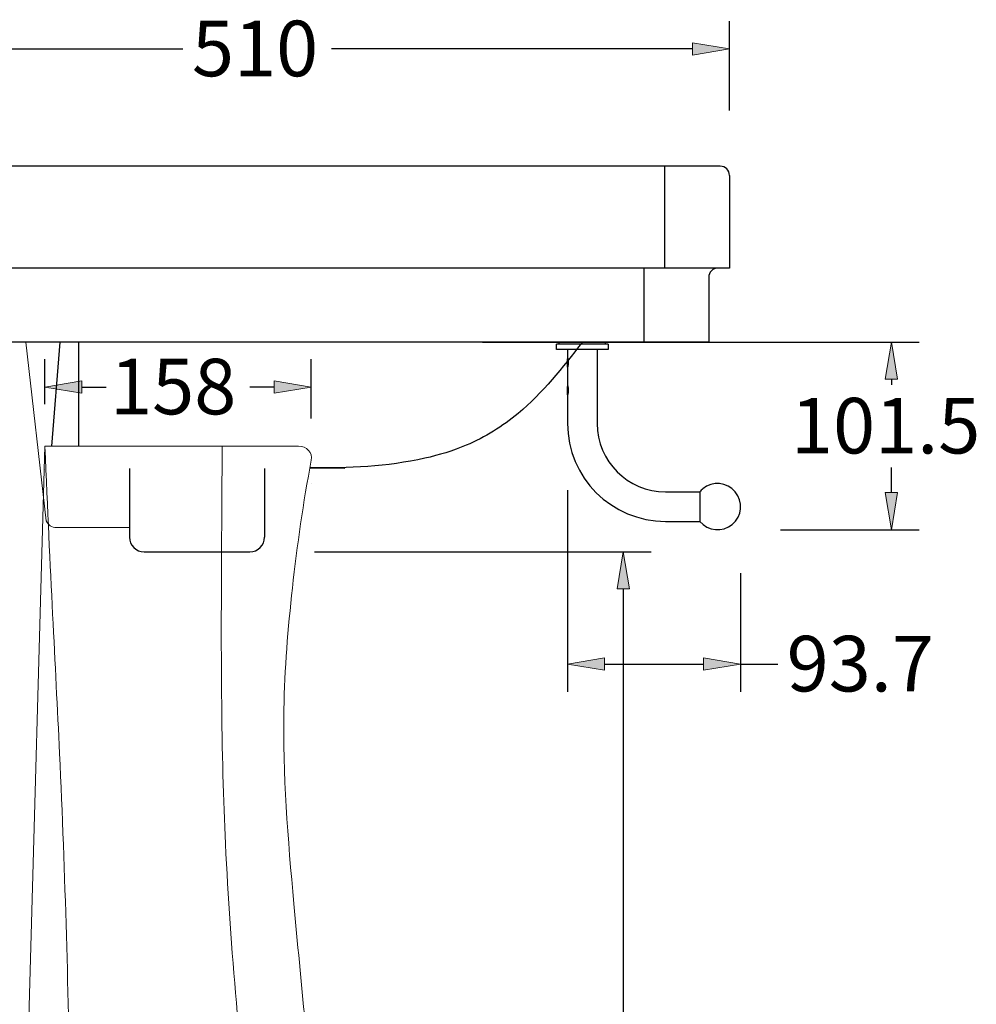
# Model space of a CAD drawing. Units: inches. Extents: x 71 to 734, y 49 to 491.
# Drawn here: x 576 to 631, y 354 to 410 of the extents above; entities that cross this region are included whole.
import ezdxf

# ---------------------------------------------------------------- set-up
doc = ezdxf.new("R2010")
doc.units = ezdxf.units.IN
doc.header["$MEASUREMENT"] = 0
doc.layers.add('Layer 1', color=7, linetype='Continuous')

# ---------------------------------------------------------------- blocks, each defined once
blk = doc.blocks.new('block 113')
at = {"layer": 'Layer 1', "color": 7, "lineweight": 25, "true_color": 0xffffff}
blk.add_open_spline([(608.162, 391.771), (607.035, 390.327), (605.909, 388.883), (604.51, 387.723), (604.51, 387.723), (604.51, 387.723), (604.51, 387.723), (603.619, 386.984), (602.617, 386.361), (601.549, 385.908), (601.549, 385.908), (601.549, 385.908), (601.549, 385.908), (600.79, 385.586), (599.998, 385.35), (599.194, 385.168), (599.194, 385.168), (599.194, 385.168), (599.194, 385.168), (597.057, 384.686), (594.845, 384.589), (592.652, 384.627)], degree=3, knots=[0, 0, 0, 0, 1, 1, 1, 2, 2, 2, 3, 3, 3, 4, 4, 4, 5, 5, 5, 6, 6, 6, 7, 7, 7, 7], dxfattribs=at)
blk = doc.blocks.new('block 114')
at = {"layer": 'Layer 1', "color": 7, "lineweight": 25, "true_color": 0xffffff}
blk.add_lwpolyline([(615.354, 391.771), (564.818, 391.771)], dxfattribs=at)
blk = doc.blocks.new('block 115')
at = {"layer": 'Layer 1', "color": 7, "lineweight": 25, "true_color": 0xffffff}
blk.add_lwpolyline([(616.536, 395.988), (562.774, 395.988)], dxfattribs=at)
blk = doc.blocks.new('block 116')
at = {"layer": 'Layer 1', "color": 7, "lineweight": 25, "true_color": 0xffffff}
blk.add_lwpolyline([(616.009, 401.786), (562.774, 401.786)], dxfattribs=at)
blk = doc.blocks.new('block 117')
at = {"layer": 'Layer 1', "color": 7, "lineweight": 25, "true_color": 0xffffff}
blk.add_open_spline([(616.536, 401.258), (616.536, 401.55), (616.3, 401.786), (616.009, 401.786), (616.009, 401.786), (616.009, 401.786), (616.009, 401.786)], degree=3, knots=[0, 0, 0, 0, 1, 1, 1, 2, 2, 2, 2], dxfattribs=at)
blk = doc.blocks.new('block 118')
at = {"layer": 'Layer 1', "color": 7, "lineweight": 25, "true_color": 0xffffff}
blk.add_lwpolyline([(612.846, 401.786), (612.846, 395.988)], dxfattribs=at)
blk = doc.blocks.new('block 119')
at = {"layer": 'Layer 1', "color": 7, "lineweight": 25, "true_color": 0xffffff}
blk.add_lwpolyline([(616.536, 401.258), (616.536, 395.988)], dxfattribs=at)
blk = doc.blocks.new('block 120')
at = {"layer": 'Layer 1', "color": 7, "lineweight": 25, "true_color": 0xffffff}
blk.add_lwpolyline([(615.354, 395.461), (615.354, 391.771)], dxfattribs=at)
blk = doc.blocks.new('block 121')
at = {"layer": 'Layer 1', "color": 7, "lineweight": 25, "true_color": 0xffffff}
blk.add_open_spline([(615.882, 395.988), (615.59, 395.988), (615.354, 395.752), (615.354, 395.461), (615.354, 395.461), (615.354, 395.461), (615.354, 395.461)], degree=3, knots=[0, 0, 0, 0, 1, 1, 1, 2, 2, 2, 2], dxfattribs=at)
blk = doc.blocks.new('block 122')
at = {"layer": 'Layer 1', "color": 7, "lineweight": 25, "true_color": 0xffffff}
blk.add_lwpolyline([(611.665, 395.988), (611.665, 391.771)], dxfattribs=at)
blk = doc.blocks.new('block 123')
at = {"layer": 'Layer 1', "color": 7, "lineweight": 25, "true_color": 0xffffff}
blk.add_lwpolyline([(578.424, 391.771), (577.956, 385.857)], dxfattribs=at)
blk = doc.blocks.new('block 124')
at = {"layer": 'Layer 1', "color": 7, "lineweight": 25, "true_color": 0xffffff}
blk.add_lwpolyline([(579.501, 385.857), (579.501, 391.771)], dxfattribs=at)
blk = doc.blocks.new('block 130')
at = {"layer": 'Layer 1', "color": 7, "lineweight": 25, "true_color": 0xffffff}
blk.add_lwpolyline([(592.652, 384.627), (594.634, 384.597)], dxfattribs=at)
blk = doc.blocks.new('block 164')
at = {"layer": 'Layer 1', "color": 7, "lineweight": 25, "true_color": 0xffffff}
blk.add_lwpolyline([(562.774, 405.475), (562.774, 410.039)], dxfattribs=at)
blk = doc.blocks.new('block 165')
at = {"layer": 'Layer 1', "color": 7, "lineweight": 25, "true_color": 0xffffff}
blk.add_lwpolyline([(616.536, 404.948), (616.536, 410.039)], dxfattribs=at)
blk = doc.blocks.new('block 166')
at = {"layer": 'Layer 1', "color": 7, "lineweight": 25, "true_color": 0xffffff}
blk.add_lwpolyline([(564.882, 408.458), (585.429, 408.458)], dxfattribs=at)
blk = doc.blocks.new('block 167')
at = {"layer": 'Layer 1', "color": 7, "lineweight": 25, "true_color": 0xffffff}
blk.add_lwpolyline([(614.428, 408.458), (593.881, 408.458)], dxfattribs=at)
blk = doc.blocks.new('block 168')
at = {"layer": 'Layer 1', "true_color": 0xffffff}
h = blk.add_hatch(color=7, dxfattribs=at)
h.dxf.hatch_style = 2
h.paths.add_polyline_path([(564.882, 408.809), (564.882, 408.106), (562.774, 408.458)])
at = {"layer": 'Layer 1', "lineweight": 0}
blk.add_lwpolyline([(564.882, 408.809), (564.882, 408.106), (562.774, 408.458), (564.882, 408.809)], dxfattribs=at)
blk = doc.blocks.new('block 169')
at = {"layer": 'Layer 1', "true_color": 0xffffff}
h = blk.add_hatch(color=7, dxfattribs=at)
h.dxf.hatch_style = 2
h.paths.add_polyline_path([(614.428, 408.809), (614.428, 408.106), (616.536, 408.458)])
at = {"layer": 'Layer 1', "lineweight": 0}
blk.add_lwpolyline([(614.428, 408.809), (614.428, 408.106), (616.536, 408.458), (614.428, 408.809)], dxfattribs=at)
blk = doc.blocks.new('block 170')
at = {"layer": 'Layer 1', "color": 7, "true_color": 0xffffff, "insert": (585.942, 406.902), "char_height": 3.16248, "attachment_point": 7}
blk.add_mtext('\\fArial|b0|i0|c0|p34;\\W1;510', dxfattribs=at)
blk = doc.blocks.new('block 171')
at = {"layer": 'Layer 1', "lineweight": 0}
blk.add_lwpolyline([(562.774, 401.786), (562.774, 401.786)], dxfattribs=at)
blk = doc.blocks.new('block 172')
at = {"layer": 'Layer 1', "lineweight": 0}
blk.add_lwpolyline([(616.536, 401.258), (616.536, 401.258)], dxfattribs=at)
blk = doc.blocks.new('block 173')
at = {"layer": 'Layer 1', "lineweight": 0}
blk.add_lwpolyline([(616.536, 408.458), (616.536, 408.458)], dxfattribs=at)
blk = doc.blocks.new('block 163')
at = {"layer": 'Layer 1'}
for name in ['block 170', 'block 164', 'block 165', 'block 168', 'block 166', 'block 167', 'block 169', 'block 173', 'block 171', 'block 172']:
    blk.add_blockref(name, (0, 0), dxfattribs=at)
blk = doc.blocks.new('block 162')
at = {"layer": 'Layer 1'}
blk.add_blockref('block 163', (0, 0), dxfattribs=at)
blk = doc.blocks.new('block 220')
at = {"layer": 'Layer 1', "color": 7, "lineweight": 25, "true_color": 0xffffff}
blk.add_lwpolyline([(592.731, 387.436), (592.731, 390.802)], dxfattribs=at)
blk = doc.blocks.new('block 221')
at = {"layer": 'Layer 1', "color": 7, "lineweight": 25, "true_color": 0xffffff}
blk.add_lwpolyline([(577.574, 388.245), (577.574, 390.802)], dxfattribs=at)
blk = doc.blocks.new('block 222')
at = {"layer": 'Layer 1', "color": 7, "lineweight": 25, "true_color": 0xffffff}
blk.add_lwpolyline([(590.623, 389.221), (589.238, 389.221)], dxfattribs=at)
blk = doc.blocks.new('block 223')
at = {"layer": 'Layer 1', "color": 7, "lineweight": 25, "true_color": 0xffffff}
blk.add_lwpolyline([(579.682, 389.221), (581.067, 389.221)], dxfattribs=at)
blk = doc.blocks.new('block 224')
at = {"layer": 'Layer 1', "true_color": 0xffffff}
h = blk.add_hatch(color=7, dxfattribs=at)
h.dxf.hatch_style = 2
h.paths.add_polyline_path([(590.623, 389.573), (590.623, 388.87), (592.731, 389.221)])
at = {"layer": 'Layer 1', "lineweight": 0}
blk.add_lwpolyline([(590.623, 389.573), (590.623, 388.87), (592.731, 389.221), (590.623, 389.573)], dxfattribs=at)
blk = doc.blocks.new('block 225')
at = {"layer": 'Layer 1', "true_color": 0xffffff}
h = blk.add_hatch(color=7, dxfattribs=at)
h.dxf.hatch_style = 2
h.paths.add_polyline_path([(579.682, 389.573), (579.682, 388.87), (577.574, 389.221)])
at = {"layer": 'Layer 1', "lineweight": 0}
blk.add_lwpolyline([(579.682, 389.573), (579.682, 388.87), (577.574, 389.221), (579.682, 389.573)], dxfattribs=at)
blk = doc.blocks.new('block 226')
at = {"layer": 'Layer 1', "color": 7, "true_color": 0xffffff, "insert": (581.282, 387.666), "char_height": 3.16248, "attachment_point": 7}
blk.add_mtext('\\fArial|b0|i0|c0|p34;\\W1;158', dxfattribs=at)
blk = doc.blocks.new('block 227')
at = {"layer": 'Layer 1', "lineweight": 0}
blk.add_lwpolyline([(592.731, 383.747), (592.731, 383.747)], dxfattribs=at)
blk = doc.blocks.new('block 228')
at = {"layer": 'Layer 1', "lineweight": 0}
blk.add_lwpolyline([(577.574, 384.555), (577.574, 384.555)], dxfattribs=at)
blk = doc.blocks.new('block 229')
at = {"layer": 'Layer 1', "lineweight": 0}
blk.add_lwpolyline([(577.574, 389.221), (577.574, 389.221)], dxfattribs=at)
blk = doc.blocks.new('block 219')
at = {"layer": 'Layer 1'}
for name in ['block 221', 'block 226', 'block 220', 'block 225', 'block 224', 'block 229', 'block 223', 'block 222', 'block 228', 'block 227']:
    blk.add_blockref(name, (0, 0), dxfattribs=at)
blk = doc.blocks.new('block 218')
at = {"layer": 'Layer 1'}
blk.add_blockref('block 219', (0, 0), dxfattribs=at)
blk = doc.blocks.new('block 230')
at = {"layer": 'Layer 1', "color": 7, "lineweight": 9, "true_color": 0xffffff}
blk.add_lwpolyline([(577.574, 385.857), (575.71, 319.391)], dxfattribs=at)
blk = doc.blocks.new('block 243')
at = {"layer": 'Layer 1', "color": 7, "lineweight": 9, "true_color": 0xffffff}
blk.add_lwpolyline([(592.008, 385.857), (577.574, 385.857)], dxfattribs=at)
blk = doc.blocks.new('block 244')
at = {"layer": 'Layer 1', "color": 7, "lineweight": 9, "true_color": 0xffffff}
blk.add_open_spline([(592.008, 385.857), (592.236, 385.857), (592.423, 385.776), (592.57, 385.614), (592.57, 385.614), (592.57, 385.614), (592.57, 385.614), (592.716, 385.453), (592.77, 385.268), (592.731, 385.06)], degree=3, knots=[0, 0, 0, 0, 1, 1, 1, 2, 2, 2, 3, 3, 3, 3], dxfattribs=at)
blk = doc.blocks.new('block 246')
at = {"layer": 'Layer 1', "color": 7, "lineweight": 9, "true_color": 0xffffff}
blk.add_open_spline([(577.574, 385.857), (577.872, 378.572), (578.169, 373.474), (578.405, 368.371), (578.405, 368.371), (578.405, 368.371), (578.405, 368.371), (578.723, 361.474), (578.927, 354.568), (579.012, 347.671), (579.012, 347.671), (579.012, 347.671), (579.012, 347.671), (579.107, 339.944), (579.051, 332.229), (579.282, 324.47), (579.282, 324.47), (579.282, 324.47), (579.282, 324.47), (579.337, 322.628), (579.408, 320.783), (579.194, 318.962), (579.194, 318.962), (579.194, 318.962), (579.194, 318.962), (578.92, 316.64), (578.183, 314.356), (577.201, 312.245)], degree=3, knots=[0, 0, 0, 0, 1, 1, 1, 2, 2, 2, 3, 3, 3, 4, 4, 4, 5, 5, 5, 6, 6, 6, 7, 7, 7, 8, 8, 8, 9, 9, 9, 9], dxfattribs=at)
blk = doc.blocks.new('block 249')
at = {"layer": 'Layer 1', "color": 7, "lineweight": 9, "true_color": 0xffffff}
blk.add_open_spline([(597.681, 312.444), (595.982, 318.587), (595.904, 318.92), (595.833, 319.253), (595.833, 319.253), (595.833, 319.253), (595.833, 319.253), (595.372, 321.416), (595.205, 323.593), (594.998, 325.77), (594.998, 325.77), (594.998, 325.77), (594.998, 325.77), (594.731, 328.581), (594.4, 331.39), (594.114, 334.202), (594.114, 334.202), (594.114, 334.202), (594.114, 334.202), (593.7, 338.275), (593.383, 342.354), (593.016, 346.428), (593.016, 346.428), (593.016, 346.428), (593.016, 346.428), (592.614, 350.892), (592.15, 355.349), (591.742, 359.819), (591.742, 359.819), (591.742, 359.819), (591.742, 359.819), (591.406, 363.5), (591.108, 367.189), (591.176, 370.876), (591.176, 370.876), (591.176, 370.876), (591.176, 370.876), (591.218, 373.181), (591.403, 375.486), (591.659, 377.783), (591.659, 377.783), (591.659, 377.783), (591.659, 377.783), (591.93, 380.22), (592.281, 382.648), (592.731, 385.06)], degree=3, knots=[0, 0, 0, 0, 1, 1, 1, 2, 2, 2, 3, 3, 3, 4, 4, 4, 5, 5, 5, 6, 6, 6, 7, 7, 7, 8, 8, 8, 9, 9, 9, 10, 10, 10, 11, 11, 11, 12, 12, 12, 13, 13, 13, 14, 14, 14, 15, 15, 15, 15], dxfattribs=at)
blk = doc.blocks.new('block 254')
at = {"layer": 'Layer 1', "color": 7, "lineweight": 9, "true_color": 0xffffff}
blk.add_open_spline([(587.667, 385.857), (587.561, 373.395), (587.606, 368.31), (587.849, 363.229), (587.849, 363.229), (587.849, 363.229), (587.849, 363.229), (588.138, 357.189), (588.709, 351.156), (589.368, 345.157), (589.368, 345.157), (589.368, 345.157), (589.368, 345.157), (590.017, 339.25), (590.753, 333.376), (591.015, 327.374), (591.015, 327.374), (591.015, 327.374), (591.015, 327.374), (591.155, 324.183), (591.162, 320.956), (591.735, 318.117), (591.735, 318.117), (591.735, 318.117), (591.735, 318.117), (592.119, 316.213), (592.758, 314.483), (593.46, 312.245)], degree=3, knots=[0, 0, 0, 0, 1, 1, 1, 2, 2, 2, 3, 3, 3, 4, 4, 4, 5, 5, 5, 6, 6, 6, 7, 7, 7, 8, 8, 8, 9, 9, 9, 9], dxfattribs=at)
blk = doc.blocks.new('block 445')
at = {"layer": 'Layer 1', "color": 8, "lineweight": 9, "true_color": 0x808080}
blk.add_lwpolyline([(582.383, 381.229), (578.229, 381.229)], dxfattribs=at)
blk = doc.blocks.new('block 446')
at = {"layer": 'Layer 1', "color": 8, "lineweight": 9, "true_color": 0x808080}
blk.add_open_spline([(578.229, 381.229), (577.953, 381.229), (577.761, 381.355), (577.651, 381.608)], degree=3, dxfattribs=at)
blk = doc.blocks.new('block 447')
at = {"layer": 'Layer 1', "color": 7, "lineweight": 9, "true_color": 0xffffff}
blk.add_lwpolyline([(577.651, 381.608), (576.494, 391.771)], dxfattribs=at)
blk = doc.blocks.new('block 448')
at = {"layer": 'Layer 1', "color": 8, "lineweight": 25, "true_color": 0x808080}
blk.add_lwpolyline([(590.078, 384.586), (590.078, 380.685)], dxfattribs=at)
blk = doc.blocks.new('block 449')
at = {"layer": 'Layer 1', "color": 8, "lineweight": 25, "true_color": 0x808080}
blk.add_lwpolyline([(582.383, 384.586), (582.383, 380.685)], dxfattribs=at)
blk = doc.blocks.new('block 450')
at = {"layer": 'Layer 1', "color": 8, "lineweight": 25, "true_color": 0x808080}
blk.add_lwpolyline([(583.226, 379.842), (589.235, 379.842)], dxfattribs=at)
blk = doc.blocks.new('block 451')
at = {"layer": 'Layer 1', "color": 8, "lineweight": 25, "true_color": 0x808080}
blk.add_open_spline([(582.383, 380.685), (582.383, 380.219), (582.76, 379.842), (583.226, 379.842), (583.226, 379.842), (583.226, 379.842), (583.226, 379.842)], degree=3, knots=[0, 0, 0, 0, 1, 1, 1, 2, 2, 2, 2], dxfattribs=at)
blk = doc.blocks.new('block 452')
at = {"layer": 'Layer 1', "color": 8, "lineweight": 25, "true_color": 0x808080}
blk.add_open_spline([(589.235, 379.842), (589.7, 379.842), (590.078, 380.219), (590.078, 380.685), (590.078, 380.685), (590.078, 380.685), (590.078, 380.685)], degree=3, knots=[0, 0, 0, 0, 1, 1, 1, 2, 2, 2, 2], dxfattribs=at)
blk = doc.blocks.new('block 455')
at = {"layer": 'Layer 1', "color": 7, "lineweight": 25, "true_color": 0xffffff}
blk.add_lwpolyline([(592.924, 379.842), (612.071, 379.842)], dxfattribs=at)
blk = doc.blocks.new('block 457')
at = {"layer": 'Layer 1', "color": 7, "lineweight": 25, "true_color": 0xffffff}
blk.add_lwpolyline([(610.489, 377.734), (610.489, 345.723)], dxfattribs=at)
blk = doc.blocks.new('block 459')
at = {"layer": 'Layer 1', "true_color": 0xffffff}
h = blk.add_hatch(color=7, dxfattribs=at)
h.dxf.hatch_style = 2
h.paths.add_polyline_path([(610.138, 377.734), (610.841, 377.734), (610.489, 379.842)])
at = {"layer": 'Layer 1', "lineweight": 0}
blk.add_lwpolyline([(610.138, 377.734), (610.841, 377.734), (610.489, 379.842), (610.138, 377.734)], dxfattribs=at)
blk = doc.blocks.new('block 462')
at = {"layer": 'Layer 1', "lineweight": 0}
blk.add_lwpolyline([(589.235, 379.842), (589.235, 379.842)], dxfattribs=at)
blk = doc.blocks.new('block 454')
at = {"layer": 'Layer 1'}
for name in ['block 462', 'block 455', 'block 459', 'block 457']:
    blk.add_blockref(name, (0, 0), dxfattribs=at)
blk = doc.blocks.new('block 453')
at = {"layer": 'Layer 1'}
blk.add_blockref('block 454', (0, 0), dxfattribs=at)
blk = doc.blocks.new('block 513')
at = {"layer": 'Layer 1', "color": 7, "lineweight": 25, "true_color": 0xffffff}
blk.add_lwpolyline([(612.892, 381.576), (614.846, 381.576)], dxfattribs=at)
blk = doc.blocks.new('block 514')
at = {"layer": 'Layer 1', "color": 7, "lineweight": 25, "true_color": 0xffffff}
blk.add_lwpolyline([(612.892, 383.258), (614.846, 383.258)], dxfattribs=at)
blk = doc.blocks.new('block 515')
at = {"layer": 'Layer 1', "color": 7, "lineweight": 25, "true_color": 0xffffff}
blk.add_lwpolyline([(606.848, 391.666), (606.848, 391.771)], dxfattribs=at)
blk = doc.blocks.new('block 516')
at = {"layer": 'Layer 1', "color": 7, "lineweight": 25, "true_color": 0xffffff}
blk.add_lwpolyline([(607.321, 391.351), (607.321, 390.835)], dxfattribs=at)
blk = doc.blocks.new('block 517')
at = {"layer": 'Layer 1', "color": 7, "lineweight": 25, "true_color": 0xffffff}
blk.add_lwpolyline([(607.321, 390.352), (607.321, 389.259)], dxfattribs=at)
blk = doc.blocks.new('block 518')
at = {"layer": 'Layer 1', "color": 7, "lineweight": 25, "true_color": 0xffffff}
blk.add_lwpolyline([(607.321, 388.776), (607.321, 387.146)], dxfattribs=at)
blk = doc.blocks.new('block 519')
at = {"layer": 'Layer 1', "color": 7, "lineweight": 25, "true_color": 0xffffff}
blk.add_lwpolyline([(607.321, 388.777), (607.321, 389.256)], dxfattribs=at)
blk = doc.blocks.new('block 520')
at = {"layer": 'Layer 1', "color": 7, "lineweight": 25, "true_color": 0xffffff}
blk.add_lwpolyline([(607.321, 390.353), (607.321, 390.832)], dxfattribs=at)
blk = doc.blocks.new('block 521')
at = {"layer": 'Layer 1', "color": 7, "lineweight": 25, "true_color": 0xffffff}
blk.add_lwpolyline([(609.003, 391.351), (609.003, 387.146)], dxfattribs=at)
blk = doc.blocks.new('block 522')
at = {"layer": 'Layer 1', "color": 7, "lineweight": 25, "true_color": 0xffffff}
blk.add_lwpolyline([(609.476, 391.666), (609.476, 391.771)], dxfattribs=at)
blk = doc.blocks.new('block 523')
at = {"layer": 'Layer 1', "color": 7, "lineweight": 25, "true_color": 0xffffff}
blk.add_lwpolyline([(609.633, 391.666), (609.633, 391.351)], dxfattribs=at)
blk = doc.blocks.new('block 524')
at = {"layer": 'Layer 1', "color": 7, "lineweight": 25, "true_color": 0xffffff}
blk.add_lwpolyline([(609.633, 391.351), (606.691, 391.351)], dxfattribs=at)
blk = doc.blocks.new('block 525')
at = {"layer": 'Layer 1', "color": 7, "lineweight": 25, "true_color": 0xffffff}
blk.add_lwpolyline([(609.633, 391.666), (606.691, 391.666)], dxfattribs=at)
blk = doc.blocks.new('block 526')
at = {"layer": 'Layer 1', "color": 7, "lineweight": 25, "true_color": 0xffffff}
blk.add_lwpolyline([(606.848, 391.771), (609.476, 391.771)], dxfattribs=at)
blk = doc.blocks.new('block 527')
at = {"layer": 'Layer 1', "color": 7, "lineweight": 25, "true_color": 0xffffff}
blk.add_lwpolyline([(614.846, 383.258), (614.846, 381.576)], dxfattribs=at)
blk = doc.blocks.new('block 528')
at = {"layer": 'Layer 1', "color": 7, "lineweight": 25, "true_color": 0xffffff}
blk.add_open_spline([(614.846, 381.576), (615.31, 381.019), (616.139, 380.943), (616.696, 381.407), (617.254, 381.872), (617.329, 382.7), (616.865, 383.258), (616.401, 383.815), (615.572, 383.891), (615.015, 383.426), (614.966, 383.388), (614.884, 383.306), (614.846, 383.258)], degree=3, knots=[0, 0, 0, 0, 1, 1, 1, 2, 2, 2, 3, 3, 3, 4, 4, 4, 4], dxfattribs=at)
blk = doc.blocks.new('block 529')
at = {"layer": 'Layer 1', "color": 7, "lineweight": 25, "true_color": 0xffffff}
blk.add_open_spline([(609.003, 387.146), (609.003, 384.999), (610.744, 383.258), (612.892, 383.258), (612.892, 383.258), (612.892, 383.258), (612.892, 383.258)], degree=3, knots=[0, 0, 0, 0, 1, 1, 1, 2, 2, 2, 2], dxfattribs=at)
blk = doc.blocks.new('block 530')
at = {"layer": 'Layer 1', "color": 7, "lineweight": 25, "true_color": 0xffffff}
blk.add_open_spline([(607.321, 387.146), (607.321, 384.07), (609.815, 381.576), (612.892, 381.576), (612.892, 381.576), (612.892, 381.576), (612.892, 381.576)], degree=3, knots=[0, 0, 0, 0, 1, 1, 1, 2, 2, 2, 2], dxfattribs=at)
blk = doc.blocks.new('block 531')
at = {"layer": 'Layer 1', "color": 7, "lineweight": 25, "true_color": 0xffffff}
blk.add_open_spline([(607.363, 390.615), (607.363, 390.592), (607.362, 390.569), (607.36, 390.547), (607.36, 390.547), (607.36, 390.547), (607.36, 390.547), (607.359, 390.525), (607.356, 390.504), (607.352, 390.484), (607.352, 390.484), (607.352, 390.484), (607.352, 390.484), (607.349, 390.464), (607.346, 390.446), (607.342, 390.429), (607.342, 390.429), (607.342, 390.429), (607.342, 390.429), (607.338, 390.413), (607.335, 390.399), (607.331, 390.387), (607.331, 390.387), (607.331, 390.387), (607.331, 390.387), (607.328, 390.376), (607.326, 390.367), (607.324, 390.361), (607.324, 390.361), (607.324, 390.361), (607.324, 390.361), (607.322, 390.355), (607.321, 390.352), (607.321, 390.352)], degree=3, knots=[0, 0, 0, 0, 1, 1, 1, 2, 2, 2, 3, 3, 3, 4, 4, 4, 5, 5, 5, 6, 6, 6, 7, 7, 7, 8, 8, 8, 9, 9, 9, 10, 10, 10, 11, 11, 11, 11], dxfattribs=at)
blk = doc.blocks.new('block 532')
at = {"layer": 'Layer 1', "color": 7, "lineweight": 25, "true_color": 0xffffff}
blk.add_open_spline([(607.321, 390.878), (607.321, 390.878), (607.322, 390.875), (607.324, 390.869), (607.324, 390.869), (607.324, 390.869), (607.324, 390.869), (607.326, 390.863), (607.328, 390.854), (607.331, 390.843), (607.331, 390.843), (607.331, 390.843), (607.331, 390.843), (607.335, 390.831), (607.338, 390.817), (607.342, 390.8), (607.342, 390.8), (607.342, 390.8), (607.342, 390.8), (607.346, 390.784), (607.349, 390.766), (607.352, 390.746), (607.352, 390.746), (607.352, 390.746), (607.352, 390.746), (607.356, 390.726), (607.359, 390.705), (607.36, 390.682), (607.36, 390.682), (607.36, 390.682), (607.36, 390.682), (607.362, 390.66), (607.363, 390.637), (607.363, 390.615)], degree=3, knots=[0, 0, 0, 0, 1, 1, 1, 2, 2, 2, 3, 3, 3, 4, 4, 4, 5, 5, 5, 6, 6, 6, 7, 7, 7, 8, 8, 8, 9, 9, 9, 10, 10, 10, 11, 11, 11, 11], dxfattribs=at)
blk = doc.blocks.new('block 533')
at = {"layer": 'Layer 1', "color": 7, "lineweight": 25, "true_color": 0xffffff}
blk.add_open_spline([(607.363, 390.615), (607.363, 390.592), (607.362, 390.569), (607.36, 390.547), (607.36, 390.547), (607.36, 390.547), (607.36, 390.547), (607.359, 390.525), (607.356, 390.504), (607.352, 390.484), (607.352, 390.484), (607.352, 390.484), (607.352, 390.484), (607.349, 390.464), (607.346, 390.446), (607.342, 390.429), (607.342, 390.429), (607.342, 390.429), (607.342, 390.429), (607.338, 390.413), (607.335, 390.399), (607.331, 390.387), (607.331, 390.387), (607.331, 390.387), (607.331, 390.387), (607.328, 390.376), (607.326, 390.367), (607.324, 390.361), (607.324, 390.361), (607.324, 390.361), (607.324, 390.361), (607.322, 390.355), (607.321, 390.352), (607.321, 390.352)], degree=3, knots=[0, 0, 0, 0, 1, 1, 1, 2, 2, 2, 3, 3, 3, 4, 4, 4, 5, 5, 5, 6, 6, 6, 7, 7, 7, 8, 8, 8, 9, 9, 9, 10, 10, 10, 11, 11, 11, 11], dxfattribs=at)
blk = doc.blocks.new('block 534')
at = {"layer": 'Layer 1', "color": 7, "lineweight": 25, "true_color": 0xffffff}
blk.add_open_spline([(607.321, 390.878), (607.321, 390.878), (607.322, 390.875), (607.324, 390.869), (607.324, 390.869), (607.324, 390.869), (607.324, 390.869), (607.326, 390.863), (607.328, 390.854), (607.331, 390.843), (607.331, 390.843), (607.331, 390.843), (607.331, 390.843), (607.335, 390.831), (607.338, 390.817), (607.342, 390.8), (607.342, 390.8), (607.342, 390.8), (607.342, 390.8), (607.346, 390.784), (607.349, 390.766), (607.352, 390.746), (607.352, 390.746), (607.352, 390.746), (607.352, 390.746), (607.356, 390.726), (607.359, 390.705), (607.36, 390.682), (607.36, 390.682), (607.36, 390.682), (607.36, 390.682), (607.362, 390.66), (607.363, 390.637), (607.363, 390.615)], degree=3, knots=[0, 0, 0, 0, 1, 1, 1, 2, 2, 2, 3, 3, 3, 4, 4, 4, 5, 5, 5, 6, 6, 6, 7, 7, 7, 8, 8, 8, 9, 9, 9, 10, 10, 10, 11, 11, 11, 11], dxfattribs=at)
blk = doc.blocks.new('block 535')
at = {"layer": 'Layer 1', "color": 7, "lineweight": 25, "true_color": 0xffffff}
blk.add_open_spline([(607.363, 389.038), (607.363, 389.016), (607.362, 388.993), (607.36, 388.971), (607.36, 388.971), (607.36, 388.971), (607.36, 388.971), (607.359, 388.949), (607.356, 388.927), (607.352, 388.907), (607.352, 388.907), (607.352, 388.907), (607.352, 388.907), (607.349, 388.887), (607.346, 388.869), (607.342, 388.853), (607.342, 388.853), (607.342, 388.853), (607.342, 388.853), (607.338, 388.836), (607.335, 388.822), (607.331, 388.811), (607.331, 388.811), (607.331, 388.811), (607.331, 388.811), (607.328, 388.799), (607.326, 388.79), (607.324, 388.784), (607.324, 388.784), (607.324, 388.784), (607.324, 388.784), (607.322, 388.779), (607.321, 388.775), (607.321, 388.775)], degree=3, knots=[0, 0, 0, 0, 1, 1, 1, 2, 2, 2, 3, 3, 3, 4, 4, 4, 5, 5, 5, 6, 6, 6, 7, 7, 7, 8, 8, 8, 9, 9, 9, 10, 10, 10, 11, 11, 11, 11], dxfattribs=at)
blk = doc.blocks.new('block 536')
at = {"layer": 'Layer 1', "color": 7, "lineweight": 25, "true_color": 0xffffff}
blk.add_open_spline([(607.321, 389.301), (607.321, 389.301), (607.322, 389.298), (607.324, 389.292), (607.324, 389.292), (607.324, 389.292), (607.324, 389.292), (607.326, 389.286), (607.328, 389.277), (607.331, 389.266), (607.331, 389.266), (607.331, 389.266), (607.331, 389.266), (607.335, 389.254), (607.338, 389.24), (607.342, 389.224), (607.342, 389.224), (607.342, 389.224), (607.342, 389.224), (607.346, 389.208), (607.349, 389.189), (607.352, 389.169), (607.352, 389.169), (607.352, 389.169), (607.352, 389.169), (607.356, 389.149), (607.359, 389.128), (607.36, 389.106), (607.36, 389.106), (607.36, 389.106), (607.36, 389.106), (607.362, 389.084), (607.363, 389.061), (607.363, 389.038)], degree=3, knots=[0, 0, 0, 0, 1, 1, 1, 2, 2, 2, 3, 3, 3, 4, 4, 4, 5, 5, 5, 6, 6, 6, 7, 7, 7, 8, 8, 8, 9, 9, 9, 10, 10, 10, 11, 11, 11, 11], dxfattribs=at)
blk = doc.blocks.new('block 537')
at = {"layer": 'Layer 1', "color": 7, "lineweight": 25, "true_color": 0xffffff}
blk.add_open_spline([(607.363, 390.615), (607.363, 390.592), (607.362, 390.569), (607.36, 390.547), (607.36, 390.547), (607.36, 390.547), (607.36, 390.547), (607.359, 390.525), (607.356, 390.504), (607.352, 390.484), (607.352, 390.484), (607.352, 390.484), (607.352, 390.484), (607.349, 390.464), (607.346, 390.446), (607.342, 390.429), (607.342, 390.429), (607.342, 390.429), (607.342, 390.429), (607.338, 390.413), (607.335, 390.399), (607.331, 390.387), (607.331, 390.387), (607.331, 390.387), (607.331, 390.387), (607.328, 390.376), (607.326, 390.367), (607.324, 390.361), (607.324, 390.361), (607.324, 390.361), (607.324, 390.361), (607.322, 390.355), (607.321, 390.352), (607.321, 390.352)], degree=3, knots=[0, 0, 0, 0, 1, 1, 1, 2, 2, 2, 3, 3, 3, 4, 4, 4, 5, 5, 5, 6, 6, 6, 7, 7, 7, 8, 8, 8, 9, 9, 9, 10, 10, 10, 11, 11, 11, 11], dxfattribs=at)
blk = doc.blocks.new('block 538')
at = {"layer": 'Layer 1', "color": 7, "lineweight": 25, "true_color": 0xffffff}
blk.add_open_spline([(607.321, 390.878), (607.321, 390.878), (607.322, 390.875), (607.324, 390.869), (607.324, 390.869), (607.324, 390.869), (607.324, 390.869), (607.326, 390.863), (607.328, 390.854), (607.331, 390.843), (607.331, 390.843), (607.331, 390.843), (607.331, 390.843), (607.335, 390.831), (607.338, 390.817), (607.342, 390.8), (607.342, 390.8), (607.342, 390.8), (607.342, 390.8), (607.346, 390.784), (607.349, 390.766), (607.352, 390.746), (607.352, 390.746), (607.352, 390.746), (607.352, 390.746), (607.356, 390.726), (607.359, 390.705), (607.36, 390.682), (607.36, 390.682), (607.36, 390.682), (607.36, 390.682), (607.362, 390.66), (607.363, 390.637), (607.363, 390.615)], degree=3, knots=[0, 0, 0, 0, 1, 1, 1, 2, 2, 2, 3, 3, 3, 4, 4, 4, 5, 5, 5, 6, 6, 6, 7, 7, 7, 8, 8, 8, 9, 9, 9, 10, 10, 10, 11, 11, 11, 11], dxfattribs=at)
blk = doc.blocks.new('block 539')
at = {"layer": 'Layer 1', "color": 7, "lineweight": 25, "true_color": 0xffffff}
blk.add_open_spline([(607.363, 389.038), (607.363, 389.016), (607.362, 388.993), (607.36, 388.971), (607.36, 388.971), (607.36, 388.971), (607.36, 388.971), (607.359, 388.949), (607.356, 388.927), (607.352, 388.907), (607.352, 388.907), (607.352, 388.907), (607.352, 388.907), (607.349, 388.887), (607.346, 388.869), (607.342, 388.853), (607.342, 388.853), (607.342, 388.853), (607.342, 388.853), (607.338, 388.836), (607.335, 388.822), (607.331, 388.811), (607.331, 388.811), (607.331, 388.811), (607.331, 388.811), (607.328, 388.799), (607.326, 388.79), (607.324, 388.784), (607.324, 388.784), (607.324, 388.784), (607.324, 388.784), (607.322, 388.779), (607.321, 388.775), (607.321, 388.775)], degree=3, knots=[0, 0, 0, 0, 1, 1, 1, 2, 2, 2, 3, 3, 3, 4, 4, 4, 5, 5, 5, 6, 6, 6, 7, 7, 7, 8, 8, 8, 9, 9, 9, 10, 10, 10, 11, 11, 11, 11], dxfattribs=at)
blk = doc.blocks.new('block 540')
at = {"layer": 'Layer 1', "color": 7, "lineweight": 25, "true_color": 0xffffff}
blk.add_open_spline([(607.321, 389.301), (607.321, 389.301), (607.322, 389.298), (607.324, 389.292), (607.324, 389.292), (607.324, 389.292), (607.324, 389.292), (607.326, 389.286), (607.328, 389.277), (607.331, 389.266), (607.331, 389.266), (607.331, 389.266), (607.331, 389.266), (607.335, 389.254), (607.338, 389.24), (607.342, 389.224), (607.342, 389.224), (607.342, 389.224), (607.342, 389.224), (607.346, 389.208), (607.349, 389.189), (607.352, 389.169), (607.352, 389.169), (607.352, 389.169), (607.352, 389.169), (607.356, 389.149), (607.359, 389.128), (607.36, 389.106), (607.36, 389.106), (607.36, 389.106), (607.36, 389.106), (607.362, 389.084), (607.363, 389.061), (607.363, 389.038)], degree=3, knots=[0, 0, 0, 0, 1, 1, 1, 2, 2, 2, 3, 3, 3, 4, 4, 4, 5, 5, 5, 6, 6, 6, 7, 7, 7, 8, 8, 8, 9, 9, 9, 10, 10, 10, 11, 11, 11, 11], dxfattribs=at)
blk = doc.blocks.new('block 541')
at = {"layer": 'Layer 1', "color": 7, "lineweight": 25, "true_color": 0xffffff}
blk.add_open_spline([(607.337, 389.189), (607.337, 389.185), (607.337, 389.18), (607.338, 389.175), (607.338, 389.175), (607.338, 389.175), (607.338, 389.175), (607.338, 389.167), (607.339, 389.158), (607.34, 389.149), (607.34, 389.149), (607.34, 389.149), (607.34, 389.149), (607.34, 389.139), (607.341, 389.129), (607.342, 389.12), (607.342, 389.12), (607.342, 389.12), (607.342, 389.12), (607.342, 389.109), (607.343, 389.099), (607.344, 389.089), (607.344, 389.089), (607.344, 389.089), (607.344, 389.089), (607.345, 389.078), (607.345, 389.067), (607.346, 389.057), (607.346, 389.057), (607.346, 389.057), (607.346, 389.057), (607.346, 389.05), (607.347, 389.044), (607.347, 389.037)], degree=3, knots=[0, 0, 0, 0, 1, 1, 1, 2, 2, 2, 3, 3, 3, 4, 4, 4, 5, 5, 5, 6, 6, 6, 7, 7, 7, 8, 8, 8, 9, 9, 9, 10, 10, 10, 11, 11, 11, 11], dxfattribs=at)
blk = doc.blocks.new('block 542')
at = {"layer": 'Layer 1', "color": 7, "lineweight": 25, "true_color": 0xffffff}
blk.add_open_spline([(607.347, 389.037), (607.347, 389.033), (607.347, 389.029), (607.348, 389.024)], degree=3, dxfattribs=at)
blk = doc.blocks.new('block 543')
at = {"layer": 'Layer 1', "color": 7, "lineweight": 25, "true_color": 0xffffff}
blk.add_open_spline([(607.348, 389.024), (607.348, 389.016), (607.349, 389.008), (607.349, 389)], degree=3, dxfattribs=at)
blk = doc.blocks.new('block 544')
at = {"layer": 'Layer 1', "color": 7, "lineweight": 25, "true_color": 0xffffff}
blk.add_open_spline([(607.321, 389.113), (607.322, 389.103), (607.323, 389.092), (607.323, 389.082), (607.323, 389.082), (607.323, 389.082), (607.323, 389.082), (607.324, 389.071), (607.325, 389.061), (607.325, 389.05), (607.325, 389.05), (607.325, 389.05), (607.325, 389.05), (607.326, 389.039), (607.327, 389.028), (607.327, 389.018), (607.327, 389.018), (607.327, 389.018), (607.327, 389.018), (607.328, 389.007), (607.328, 388.996), (607.329, 388.986), (607.329, 388.986), (607.329, 388.986), (607.329, 388.986), (607.33, 388.975), (607.33, 388.965), (607.331, 388.955), (607.331, 388.955), (607.331, 388.955), (607.331, 388.955), (607.332, 388.945), (607.332, 388.936), (607.333, 388.926), (607.333, 388.926), (607.333, 388.926), (607.333, 388.926), (607.334, 388.917), (607.335, 388.908), (607.335, 388.9), (607.335, 388.9), (607.335, 388.9), (607.335, 388.9), (607.336, 388.895), (607.336, 388.89), (607.336, 388.886)], degree=3, knots=[0, 0, 0, 0, 1, 1, 1, 2, 2, 2, 3, 3, 3, 4, 4, 4, 5, 5, 5, 6, 6, 6, 7, 7, 7, 8, 8, 8, 9, 9, 9, 10, 10, 10, 11, 11, 11, 12, 12, 12, 13, 13, 13, 14, 14, 14, 15, 15, 15, 15], dxfattribs=at)
blk = doc.blocks.new('block 545')
at = {"layer": 'Layer 1', "color": 7, "lineweight": 25, "true_color": 0xffffff}
blk.add_open_spline([(607.337, 390.766), (607.337, 390.761), (607.337, 390.757), (607.338, 390.752), (607.338, 390.752), (607.338, 390.752), (607.338, 390.752), (607.338, 390.743), (607.339, 390.734), (607.34, 390.725), (607.34, 390.725), (607.34, 390.725), (607.34, 390.725), (607.34, 390.716), (607.341, 390.706), (607.342, 390.696), (607.342, 390.696), (607.342, 390.696), (607.342, 390.696), (607.342, 390.686), (607.343, 390.676), (607.344, 390.665), (607.344, 390.665), (607.344, 390.665), (607.344, 390.665), (607.345, 390.655), (607.345, 390.644), (607.346, 390.633), (607.346, 390.633), (607.346, 390.633), (607.346, 390.633), (607.346, 390.627), (607.347, 390.62), (607.347, 390.614)], degree=3, knots=[0, 0, 0, 0, 1, 1, 1, 2, 2, 2, 3, 3, 3, 4, 4, 4, 5, 5, 5, 6, 6, 6, 7, 7, 7, 8, 8, 8, 9, 9, 9, 10, 10, 10, 11, 11, 11, 11], dxfattribs=at)
blk = doc.blocks.new('block 546')
at = {"layer": 'Layer 1', "color": 7, "lineweight": 25, "true_color": 0xffffff}
blk.add_open_spline([(607.347, 390.614), (607.347, 390.609), (607.347, 390.605), (607.348, 390.601)], degree=3, dxfattribs=at)
blk = doc.blocks.new('block 547')
at = {"layer": 'Layer 1', "color": 7, "lineweight": 25, "true_color": 0xffffff}
blk.add_open_spline([(607.348, 390.601), (607.348, 390.593), (607.349, 390.585), (607.349, 390.576)], degree=3, dxfattribs=at)
blk = doc.blocks.new('block 548')
at = {"layer": 'Layer 1', "color": 7, "lineweight": 25, "true_color": 0xffffff}
blk.add_open_spline([(607.321, 390.69), (607.322, 390.679), (607.323, 390.669), (607.323, 390.659), (607.323, 390.659), (607.323, 390.659), (607.323, 390.659), (607.324, 390.648), (607.325, 390.637), (607.325, 390.627), (607.325, 390.627), (607.325, 390.627), (607.325, 390.627), (607.326, 390.616), (607.327, 390.605), (607.327, 390.594), (607.327, 390.594), (607.327, 390.594), (607.327, 390.594), (607.328, 390.583), (607.328, 390.573), (607.329, 390.562), (607.329, 390.562), (607.329, 390.562), (607.329, 390.562), (607.33, 390.552), (607.33, 390.542), (607.331, 390.531), (607.331, 390.531), (607.331, 390.531), (607.331, 390.531), (607.332, 390.522), (607.332, 390.512), (607.333, 390.503), (607.333, 390.503), (607.333, 390.503), (607.333, 390.503), (607.334, 390.494), (607.335, 390.485), (607.335, 390.476), (607.335, 390.476), (607.335, 390.476), (607.335, 390.476), (607.336, 390.472), (607.336, 390.467), (607.336, 390.462)], degree=3, knots=[0, 0, 0, 0, 1, 1, 1, 2, 2, 2, 3, 3, 3, 4, 4, 4, 5, 5, 5, 6, 6, 6, 7, 7, 7, 8, 8, 8, 9, 9, 9, 10, 10, 10, 11, 11, 11, 12, 12, 12, 13, 13, 13, 14, 14, 14, 15, 15, 15, 15], dxfattribs=at)
blk = doc.blocks.new('block 549')
at = {"layer": 'Layer 1', "color": 7, "lineweight": 25, "true_color": 0xffffff}
blk.add_open_spline([(607.321, 389.259), (607.321, 389.258), (607.322, 389.257), (607.322, 389.256)], degree=3, dxfattribs=at)
blk = doc.blocks.new('block 550')
at = {"layer": 'Layer 1', "color": 7, "lineweight": 25, "true_color": 0xffffff}
blk.add_lwpolyline([(607.322, 389.256), (607.322, 389.256)], dxfattribs=at)
blk = doc.blocks.new('block 551')
at = {"layer": 'Layer 1', "color": 7, "lineweight": 25, "true_color": 0xffffff}
blk.add_open_spline([(607.322, 389.256), (607.322, 389.255), (607.322, 389.255), (607.322, 389.255)], degree=3, dxfattribs=at)
blk = doc.blocks.new('block 552')
at = {"layer": 'Layer 1', "color": 7, "lineweight": 25, "true_color": 0xffffff}
blk.add_open_spline([(607.322, 389.255), (607.323, 389.254), (607.323, 389.253), (607.323, 389.252)], degree=3, dxfattribs=at)
blk = doc.blocks.new('block 553')
at = {"layer": 'Layer 1', "color": 7, "lineweight": 25, "true_color": 0xffffff}
blk.add_open_spline([(607.321, 390.835), (607.321, 390.834), (607.322, 390.833), (607.322, 390.832)], degree=3, dxfattribs=at)
blk = doc.blocks.new('block 554')
at = {"layer": 'Layer 1', "color": 7, "lineweight": 25, "true_color": 0xffffff}
blk.add_open_spline([(607.322, 390.832), (607.322, 390.832), (607.322, 390.832), (607.322, 390.832)], degree=3, dxfattribs=at)
blk = doc.blocks.new('block 555')
at = {"layer": 'Layer 1', "color": 7, "lineweight": 25, "true_color": 0xffffff}
blk.add_open_spline([(607.322, 390.832), (607.322, 390.832), (607.322, 390.832), (607.322, 390.831)], degree=3, dxfattribs=at)
blk = doc.blocks.new('block 556')
at = {"layer": 'Layer 1', "color": 7, "lineweight": 25, "true_color": 0xffffff}
blk.add_open_spline([(607.322, 390.831), (607.323, 390.83), (607.323, 390.829), (607.323, 390.828)], degree=3, dxfattribs=at)
blk = doc.blocks.new('block 557')
at = {"layer": 'Layer 1', "color": 7, "lineweight": 25, "true_color": 0xffffff}
blk.add_lwpolyline([(606.691, 391.351), (606.691, 391.666)], dxfattribs=at)
blk = doc.blocks.new('block 560')
at = {"layer": 'Layer 1', "color": 7, "lineweight": 25, "true_color": 0xffffff}
blk.add_lwpolyline([(607.321, 383.352), (607.321, 371.873)], dxfattribs=at)
blk = doc.blocks.new('block 561')
at = {"layer": 'Layer 1', "color": 7, "lineweight": 25, "true_color": 0xffffff}
blk.add_lwpolyline([(617.169, 378.622), (617.169, 371.873)], dxfattribs=at)
blk = doc.blocks.new('block 562')
at = {"layer": 'Layer 1', "color": 7, "lineweight": 25, "true_color": 0xffffff}
blk.add_lwpolyline([(609.43, 373.454), (615.061, 373.454)], dxfattribs=at)
blk = doc.blocks.new('block 563')
at = {"layer": 'Layer 1', "color": 7, "lineweight": 25, "true_color": 0xffffff}
blk.add_lwpolyline([(617.169, 373.454), (619.278, 373.454)], dxfattribs=at)
blk = doc.blocks.new('block 564')
at = {"layer": 'Layer 1', "true_color": 0xffffff}
h = blk.add_hatch(color=7, dxfattribs=at)
h.dxf.hatch_style = 2
h.paths.add_polyline_path([(609.43, 373.806), (609.43, 373.103), (607.321, 373.454)])
at = {"layer": 'Layer 1', "lineweight": 0}
blk.add_lwpolyline([(609.43, 373.806), (609.43, 373.103), (607.321, 373.454), (609.43, 373.806)], dxfattribs=at)
blk = doc.blocks.new('block 565')
at = {"layer": 'Layer 1', "true_color": 0xffffff}
h = blk.add_hatch(color=7, dxfattribs=at)
h.dxf.hatch_style = 2
h.paths.add_polyline_path([(615.061, 373.806), (615.061, 373.103), (617.169, 373.454)])
at = {"layer": 'Layer 1', "lineweight": 0}
blk.add_lwpolyline([(615.061, 373.806), (615.061, 373.103), (617.169, 373.454), (615.061, 373.806)], dxfattribs=at)
blk = doc.blocks.new('block 566')
at = {"layer": 'Layer 1', "color": 7, "true_color": 0xffffff, "insert": (619.789, 371.901), "char_height": 3.16248, "attachment_point": 7}
blk.add_mtext('\\fArial|b0|i0|c0|p34;\\W1;93.7', dxfattribs=at)
blk = doc.blocks.new('block 567')
at = {"layer": 'Layer 1', "lineweight": 0}
blk.add_lwpolyline([(607.321, 387.041), (607.321, 387.041)], dxfattribs=at)
blk = doc.blocks.new('block 568')
at = {"layer": 'Layer 1', "lineweight": 0}
blk.add_lwpolyline([(617.169, 382.312), (617.169, 382.312)], dxfattribs=at)
blk = doc.blocks.new('block 569')
at = {"layer": 'Layer 1', "lineweight": 0}
blk.add_lwpolyline([(617.169, 373.454), (617.169, 373.454)], dxfattribs=at)
blk = doc.blocks.new('block 559')
at = {"layer": 'Layer 1'}
for name in ['block 567', 'block 560', 'block 568', 'block 561', 'block 566', 'block 564', 'block 565', 'block 562', 'block 563', 'block 569']:
    blk.add_blockref(name, (0, 0), dxfattribs=at)
blk = doc.blocks.new('block 558')
at = {"layer": 'Layer 1'}
blk.add_blockref('block 559', (0, 0), dxfattribs=at)
blk = doc.blocks.new('block 572')
at = {"layer": 'Layer 1', "color": 7, "lineweight": 25, "true_color": 0xffffff}
blk.add_lwpolyline([(602.487, 391.771), (627.337, 391.771)], dxfattribs=at)
blk = doc.blocks.new('block 573')
at = {"layer": 'Layer 1', "color": 7, "lineweight": 25, "true_color": 0xffffff}
blk.add_lwpolyline([(619.44, 381.103), (627.337, 381.103)], dxfattribs=at)
blk = doc.blocks.new('block 574')
at = {"layer": 'Layer 1', "color": 7, "lineweight": 25, "true_color": 0xffffff}
blk.add_lwpolyline([(625.755, 389.663), (625.755, 389.348)], dxfattribs=at)
blk = doc.blocks.new('block 575')
at = {"layer": 'Layer 1', "color": 7, "lineweight": 25, "true_color": 0xffffff}
blk.add_lwpolyline([(625.755, 383.211), (625.755, 384.643)], dxfattribs=at)
blk = doc.blocks.new('block 576')
at = {"layer": 'Layer 1', "true_color": 0xffffff}
h = blk.add_hatch(color=7, dxfattribs=at)
h.dxf.hatch_style = 2
h.paths.add_polyline_path([(625.404, 389.663), (626.107, 389.663), (625.755, 391.771)])
at = {"layer": 'Layer 1', "lineweight": 0}
blk.add_lwpolyline([(625.404, 389.663), (626.107, 389.663), (625.755, 391.771), (625.404, 389.663)], dxfattribs=at)
blk = doc.blocks.new('block 577')
at = {"layer": 'Layer 1', "true_color": 0xffffff}
h = blk.add_hatch(color=7, dxfattribs=at)
h.dxf.hatch_style = 2
h.paths.add_polyline_path([(625.404, 383.211), (626.107, 383.211), (625.755, 381.103)])
at = {"layer": 'Layer 1', "lineweight": 0}
blk.add_lwpolyline([(625.404, 383.211), (626.107, 383.211), (625.755, 381.103), (625.404, 383.211)], dxfattribs=at)
blk = doc.blocks.new('block 578')
at = {"layer": 'Layer 1', "color": 7, "true_color": 0xffffff, "insert": (620.035, 385.44), "char_height": 3.16248, "attachment_point": 7}
blk.add_mtext('\\fArial|b0|i0|c0|p34;\\W1;101.5', dxfattribs=at)
blk = doc.blocks.new('block 579')
at = {"layer": 'Layer 1', "lineweight": 0}
blk.add_lwpolyline([(598.797, 391.771), (598.797, 391.771)], dxfattribs=at)
blk = doc.blocks.new('block 580')
at = {"layer": 'Layer 1', "lineweight": 0}
blk.add_lwpolyline([(615.75, 381.103), (615.75, 381.103)], dxfattribs=at)
blk = doc.blocks.new('block 581')
at = {"layer": 'Layer 1', "lineweight": 0}
blk.add_lwpolyline([(625.755, 381.103), (625.755, 381.103)], dxfattribs=at)
blk = doc.blocks.new('block 571')
at = {"layer": 'Layer 1'}
for name in ['block 579', 'block 572', 'block 576', 'block 574', 'block 578', 'block 575', 'block 577', 'block 580', 'block 573', 'block 581']:
    blk.add_blockref(name, (0, 0), dxfattribs=at)
blk = doc.blocks.new('block 570')
at = {"layer": 'Layer 1'}
blk.add_blockref('block 571', (0, 0), dxfattribs=at)
blk = doc.blocks.new('block 112')
at = {"layer": 'Layer 1'}
for name in ['block 162', 'block 116', 'block 118', 'block 117', 'block 119', 'block 115', 'block 122', 'block 121', 'block 120', 'block 114', 'block 447', 'block 123', 'block 124', 'block 113', 'block 570', 'block 525', 'block 557', 'block 515', 'block 526', 'block 522', 'block 523', 'block 524', 'block 516', 'block 521', 'block 218', 'block 532', 'block 534', 'block 538', 'block 553', 'block 520', 'block 548', 'block 531', 'block 533', 'block 537', 'block 554', 'block 555', 'block 556', 'block 545', 'block 546', 'block 547', 'block 517', 'block 536', 'block 540', 'block 549', 'block 519', 'block 544', 'block 535', 'block 539', 'block 550', 'block 551', 'block 552', 'block 541', 'block 542', 'block 543', 'block 518', 'block 530', 'block 529', 'block 558', 'block 230', 'block 246', 'block 243', 'block 254', 'block 244', 'block 249', 'block 449', 'block 448', 'block 130', 'block 528', 'block 514', 'block 527', 'block 446', 'block 513', 'block 445', 'block 451', 'block 452', 'block 450', 'block 453']:
    blk.add_blockref(name, (0, 0), dxfattribs=at)

msp = doc.modelspace()

# ---------------------------------------------------------------- block references
at = {"layer": 'Layer 1'}
msp.add_blockref('block 112', (0, 0), dxfattribs=at)

doc.saveas('drawing.dxf')
